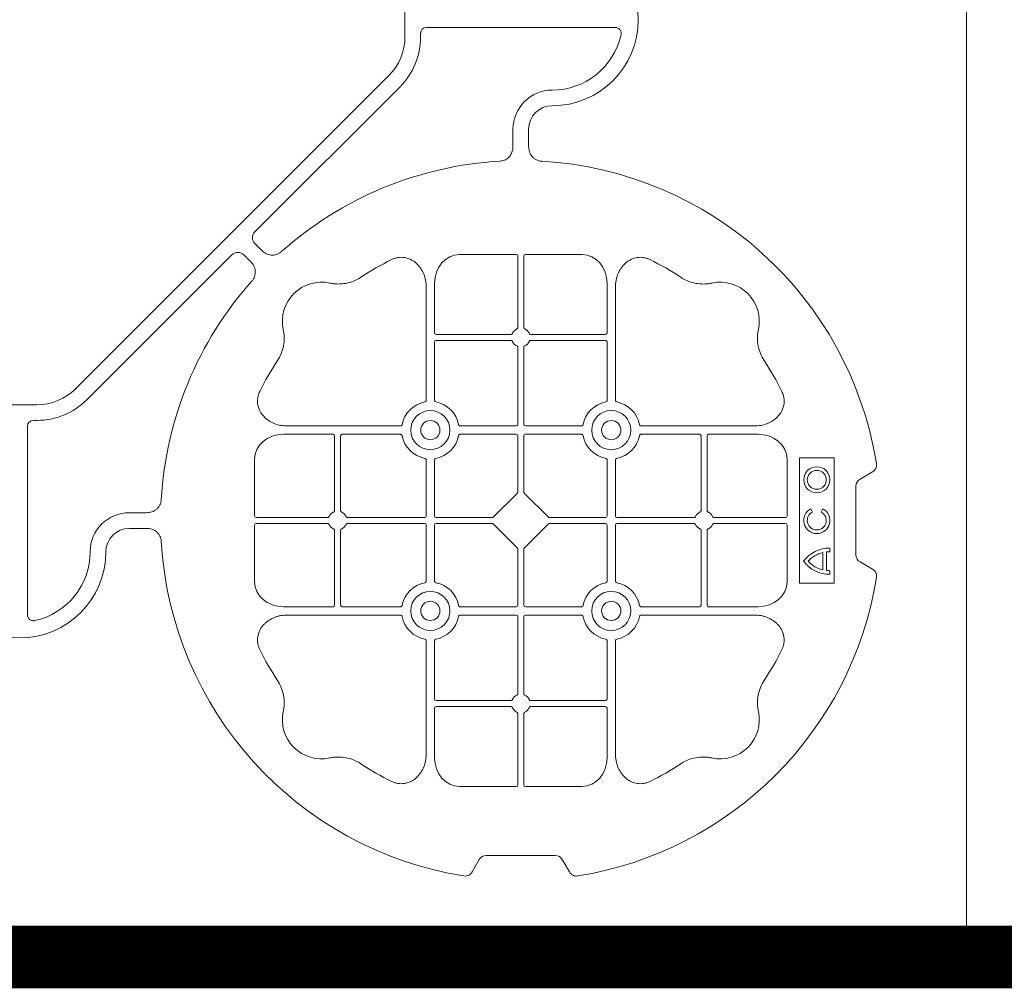
# Model space of a CAD drawing. Units: inches. Extents: x 95 to 119694, y 160 to 11084.
# Drawn here: x 17590 to 17904, y 7747 to 8057 of the extents above; entities that cross this region are included whole.
import ezdxf

# ---------------------------------------------------------------- set-up
doc = ezdxf.new("R2010")
doc.units = ezdxf.units.IN
doc.header["$MEASUREMENT"] = 0
doc.layers.get('0').update_dxf_attribs({"lineweight": 0})
doc.layers.add('ACO STORM-BRIXX', color=7, linetype='Continuous', lineweight=15)

# ---------------------------------------------------------------- blocks, each defined once
blk = doc.blocks.new('cover')
at = {"layer": 'ACO STORM-BRIXX'}
for p, q in [((123.02, 5.5), (123.02, -5.5)), ((190.15, -2.5), (129.9, -2.5)), ((128.02, -4.38), (128.02, -5.5)), ((117.89, -17.87), (17.87, -117.89)), ((121.43, -21.41), (75.18, -67.66)), ((157.5, -40.43), (157.5, -35)), ((162.5, -40.43), (162.5, -35)), ((75.18, -71.64), (77.22, -73.68)), ((21.41, -121.43), (67.66, -75.18)), ((71.64, -75.18), (73.68, -77.22)), ((158.55, -75), (140.43, -75)), ((161.45, -75), (179.57, -75)), ((159.05, -75.58), (159.05, -98.31)), ((160.95, -75.58), (160.95, -98.31)), ((132.45, -84.22), (132.45, -100.05)), ((187.55, -84.22), (187.55, -100.05)), ((129.8, -85.43), (129.8, -121.53)), ((190.2, -85.43), (190.2, -121.53)), ((156.81, -100.55), (132.95, -100.55)), ((163.19, -100.55), (187.05, -100.55)), ((132.45, -102.95), (132.45, -121.53)), ((156.81, -102.45), (132.95, -102.45)), ((163.19, -102.45), (187.05, -102.45)), ((187.55, -102.95), (187.55, -121.53)), ((159.05, -104.69), (159.05, -129.3)), ((160.95, -104.69), (160.95, -129.3)), ((5.5, -123.02), (-5.5, -123.02)), ((4.38, -128.02), (5.5, -128.02)), ((2.5, -190.15), (2.5, -129.9)), ((85.43, -129.8), (121.53, -129.8)), ((158.55, -129.8), (140.72, -129.8)), ((161.45, -129.8), (179.28, -129.8)), ((234.57, -129.8), (198.47, -129.8)), ((84.22, -132.45), (100.05, -132.45)), ((100.55, -156.81), (100.55, -132.95)), ((102.45, -156.81), (102.45, -132.95)), ((102.95, -132.45), (121.53, -132.45)), ((158.55, -132.45), (140.72, -132.45)), ((159.05, -132.95), (159.05, -150.8)), ((160.95, -132.95), (160.95, -150.8)), ((161.45, -132.45), (179.28, -132.45)), ((217.05, -132.45), (198.47, -132.45)), ((217.55, -156.81), (217.55, -132.95)), ((219.45, -156.81), (219.45, -132.95)), ((235.78, -132.45), (219.95, -132.45)), ((75, -158.55), (75, -140.43)), ((129.8, -158.55), (129.8, -140.72)), ((132.45, -158.55), (132.45, -140.72)), ((187.55, -158.55), (187.55, -140.72)), ((190.2, -158.55), (190.2, -140.72)), ((245, -158.55), (245, -140.43)), ((260, -140), (249, -140)), ((249, -140), (249, -180)), ((260, -180), (260, -140)), ((268.3, -146.75), (272.28, -144.45)), ((267, -171), (267, -149)), ((158.89, -151.21), (151.21, -158.89)), ((161.11, -151.21), (168.79, -158.89)), ((253.14, -157.3), (252.57, -156.3)), ((256.43, -156.3), (255.86, -157.3)), ((40.43, -157.5), (35, -157.5)), ((75.58, -159.05), (98.31, -159.05)), ((104.69, -159.05), (129.3, -159.05)), ((132.95, -159.05), (150.8, -159.05)), ((187.05, -159.05), (169.2, -159.05)), ((215.31, -159.05), (190.7, -159.05)), ((244.42, -159.05), (221.69, -159.05)), ((40.43, -162.5), (35, -162.5)), ((75, -161.45), (75, -179.57)), ((75.58, -160.95), (98.31, -160.95)), ((100.55, -163.19), (100.55, -187.05)), ((102.45, -163.19), (102.45, -187.05)), ((104.69, -160.95), (129.3, -160.95)), ((129.8, -161.45), (129.8, -179.28)), ((132.45, -161.45), (132.45, -179.28)), ((132.95, -160.95), (150.8, -160.95)), ((151.21, -161.11), (158.89, -168.79)), ((168.79, -161.11), (161.11, -168.79)), ((187.05, -160.95), (169.2, -160.95)), ((187.55, -161.45), (187.55, -179.28)), ((190.2, -161.45), (190.2, -179.28)), ((215.31, -160.95), (190.7, -160.95)), ((217.55, -163.19), (217.55, -187.05)), ((219.45, -163.19), (219.45, -187.05)), ((244.42, -160.95), (221.69, -160.95)), ((245, -161.45), (245, -179.57)), ((159.05, -187.05), (159.05, -169.2)), ((160.95, -187.05), (160.95, -169.2)), ((258.67, -169.97), (258.67, -168.83)), ((256.41, -175.78), (256.41, -170.22)), ((257.55, -175.98), (257.55, -170.02)), ((258.67, -177.17), (258.67, -176.03)), ((272.28, -175.55), (268.3, -173.25)), ((249, -180), (260, -180)), ((84.22, -187.55), (100.05, -187.55)), ((102.95, -187.55), (121.53, -187.55)), ((158.55, -187.55), (140.72, -187.55)), ((161.45, -187.55), (179.28, -187.55)), ((217.05, -187.55), (198.47, -187.55)), ((235.78, -187.55), (219.95, -187.55)), ((85.43, -190.2), (121.53, -190.2)), ((158.55, -190.2), (140.72, -190.2)), ((159.05, -215.31), (159.05, -190.7)), ((160.95, -215.31), (160.95, -190.7)), ((161.45, -190.2), (179.28, -190.2)), ((234.57, -190.2), (198.47, -190.2)), ((129.8, -234.57), (129.8, -198.47)), ((132.45, -217.05), (132.45, -198.47)), ((187.55, -217.05), (187.55, -198.47)), ((190.2, -234.57), (190.2, -198.47)), ((132.45, -235.78), (132.45, -219.95)), ((156.81, -217.55), (132.95, -217.55)), ((156.81, -219.45), (132.95, -219.45)), ((163.19, -217.55), (187.05, -217.55)), ((163.19, -219.45), (187.05, -219.45)), ((187.55, -235.78), (187.55, -219.95)), ((159.05, -244.42), (159.05, -221.69)), ((160.95, -244.42), (160.95, -221.69)), ((158.55, -245), (140.43, -245)), ((161.45, -245), (179.57, -245)), ((171, -267), (149, -267)), ((146.75, -268.3), (144.45, -272.28)), ((175.55, -272.28), (173.25, -268.3))]:
    blk.add_line(p, q, dxfattribs=at)
at = {"layer": 'ACO STORM-BRIXX', "lineweight": 0}
for centre, radius in [((131.12, -131.12), 6.25), ((188.88, -131.12), 6.25), ((131.12, -131.12), 3.07), ((188.88, -131.12), 3.07), ((254.5, -147), 4.17), ((254.5, -147), 3.03), ((131.12, -188.88), 6.25), ((188.88, -188.88), 6.25), ((131.12, -188.88), 3.07), ((188.88, -188.88), 3.07)]:
    blk.add_circle(centre, radius, dxfattribs=at)
at = {"layer": 'ACO STORM-BRIXX'}
for centre, radius, start, end in [((170, 0), 27.5, 270, 90), ((105.52, -5.5), 17.5, 315, 0), ((105.52, -5.5), 22.5, 315, 0), ((170, 0), 22.5, 270, 347.7382), ((170, -35), 12.5, 90, 180), ((170, -35), 7.5, 90, 180), ((160, -160), 115, 93.3201, 131.6799), ((160, -160), 115, 9.1117, 86.6799), ((160, -160), 93, 116.332, 123.3345), ((160, -160), 93, 56.6655, 63.668), ((160, -160), 115, 138.3201, 176.6799), ((96.36, -96.36), 12.5, 77.7807, 192.2193), ((223.64, -96.36), 12.5, 347.7807, 102.2193), ((132.95, -100.05), 0.5, 180.0011, 269.9989), ((160, -101.5), 3, 114.4087, 155.5913), ((160, -101.5), 3, 24.4087, 65.5913), ((187.05, -100.05), 0.5, 270.0011, 359.9989), ((132.95, -102.95), 0.5, 90.0011, 179.9989), ((160, -101.5), 3, 204.4087, 245.5913), ((160, -101.5), 3, 294.4087, 335.5913), ((187.05, -102.95), 0.5, 0.0011, 89.9989), ((160, -160), 93, 146.6655, 153.668), ((160, -160), 93, 26.332, 33.3345), ((5.5, -105.52), 17.5, 270, 315), ((5.5, -105.52), 22.5, 270, 315), ((131.12, -131.12), 9.19, 100.9009, 169.0991), ((131.12, -131.12), 9.19, 10.9009, 79.0991), ((188.88, -131.12), 9.19, 100.9009, 169.0991), ((188.88, -131.12), 9.19, 10.9009, 79.0991), ((158.55, -129.3), 0.5, 270.0011, 359.9989), ((161.45, -129.3), 0.5, 180.0011, 269.9989), ((100.05, -132.95), 0.5, 0.0011, 89.9989), ((102.95, -132.95), 0.5, 90.0011, 179.9989), ((131.12, -131.12), 9.19, 190.9009, 259.0991), ((131.12, -131.12), 9.19, 280.9009, 349.0991), ((158.55, -132.95), 0.5, 0.0011, 89.9989), ((161.45, -132.95), 0.5, 90.0011, 179.9989), ((188.88, -131.12), 9.19, 190.9009, 259.0991), ((188.88, -131.12), 9.19, 280.9009, 349.0991), ((217.05, -132.95), 0.5, 0.0011, 89.9989), ((219.95, -132.95), 0.5, 90.0011, 179.9989), ((254.5, -160), 4.17, 117.6213, 62.3787), ((35, -170), 12.5, 90, 180), ((101.5, -160), 3, 114.4087, 155.5913), ((101.5, -160), 3, 24.4087, 65.5913), ((129.3, -158.55), 0.5, 270.0011, 359.9989), ((132.95, -158.55), 0.5, 180.0011, 269.9989), ((187.05, -158.55), 0.5, 270.0011, 359.9989), ((190.7, -158.55), 0.5, 180.0011, 269.9989), ((218.5, -160), 3, 114.4087, 155.5913), ((218.5, -160), 3, 24.4087, 65.5913), ((254.5, -160), 3.03, 116.7195, 63.2805), ((35, -170), 7.5, 90, 180), ((101.5, -160), 3, 204.4087, 245.5913), ((101.5, -160), 3, 294.4087, 335.5913), ((129.3, -161.45), 0.5, 0.0011, 89.9989), ((132.95, -161.45), 0.5, 90.0011, 179.9989), ((187.05, -161.45), 0.5, 0.0011, 89.9989), ((190.7, -161.45), 0.5, 90.0011, 179.9989), ((218.5, -160), 3, 204.4087, 245.5913), ((218.5, -160), 3, 294.4087, 335.5913), ((160, -160), 115, 183.3201, 260.8883), ((258.5, -179), 10.17, 89.0245, 143.8583), ((0, -170), 27.5, 180, 0), ((0, -170), 22.5, 282.2618, 0), ((258.5, -179), 9.03, 103.4082, 138.3416), ((258.5, -179), 9.03, 88.9005, 96.0207), ((258.5, -167), 10.17, 216.1417, 270.9755), ((258.5, -167), 9.03, 221.6584, 256.5918), ((258.5, -167), 9.03, 263.9793, 271.0995), ((160, -160), 115, 279.1117, 350.8883), ((131.12, -188.88), 9.19, 100.9009, 169.0991), ((131.12, -188.88), 9.19, 10.9009, 79.0991), ((188.88, -188.88), 9.19, 100.9009, 169.0991), ((188.88, -188.88), 9.19, 10.9009, 79.0991), ((100.05, -187.05), 0.5, 270.0011, 359.9989), ((102.95, -187.05), 0.5, 180.0011, 269.9989), ((158.55, -187.05), 0.5, 270.0011, 359.9989), ((161.45, -187.05), 0.5, 180.0011, 269.9989), ((217.05, -187.05), 0.5, 270.0011, 359.9989), ((219.95, -187.05), 0.5, 180.0011, 269.9989), ((131.12, -188.88), 9.19, 190.9009, 259.0991), ((131.12, -188.88), 9.19, 280.9009, 349.0991), ((158.55, -190.7), 0.5, 0.0011, 89.9989), ((161.45, -190.7), 0.5, 90.0011, 179.9989), ((188.88, -188.88), 9.19, 190.9009, 259.0991), ((188.88, -188.88), 9.19, 280.9009, 349.0991), ((160, -160), 93, 206.332, 213.3345), ((160, -160), 93, 326.6655, 333.668), ((160, -218.5), 3, 114.4087, 155.5913), ((160, -218.5), 3, 24.4087, 65.5913), ((132.95, -217.05), 0.5, 180.0011, 269.9989), ((132.95, -219.95), 0.5, 90.0011, 179.9989), ((160, -218.5), 3, 204.4087, 245.5913), ((160, -218.5), 3, 294.4087, 335.5913), ((187.05, -217.05), 0.5, 270.0011, 359.9989), ((187.05, -219.95), 0.5, 0.0011, 89.9989), ((96.36, -223.64), 12.5, 167.7807, 282.2193), ((223.64, -223.64), 12.5, 257.7807, 12.2193), ((160, -160), 93, 236.6655, 243.668), ((160, -160), 93, 296.332, 303.3345)]:
    blk.add_arc(centre, radius, start, end, dxfattribs=at)
for centre, major_axis, ratio, start_param, end_param in [((130.14, -4.63), (1.59, -1.59), 0.889126, 2.414818, 3.868368), ((77.7, -69.65), (3.37, 0), 0.889126, 2.414818, 3.868368), ((69.65, -77.7), (0, -3.37), 0.889126, 2.414818, 3.868368), ((140.45, -84.24), (0.07, -9.24), 0.866019, 3.135048, 4.703662), ((158.55, -75.58), (0.004, 0.577), 0.866019, -1.56207, 0.006545), ((161.45, -75.58), (0.004, -0.577), 0.866019, 3.135048, 4.703662), ((179.55, -84.24), (0.07, 9.24), 0.866019, -1.56207, 0.006545), ((4.63, -130.14), (1.59, -1.59), 0.889126, 2.414818, 3.868368), ((84.24, -140.45), (9.24, -0.07), 0.866019, 1.579523, 3.148138), ((235.76, -140.45), (9.24, 0.07), 0.866019, -0.006545, 1.56207), ((270.46, -149.5), (3.12, -1.8), 0.83205, 2.69376, 3.589425), ((158.55, -150.79), (0.005, -0.561), 0.890696, 0.719167, 1.561198), ((161.45, -150.79), (0.005, 0.561), 0.890696, 1.580395, 2.422426), ((75.58, -158.55), (0.577, 0.004), 0.866019, 3.135048, 4.703662), ((150.79, -158.55), (0.561, -0.005), 0.890696, -1.561198, -0.719167), ((169.21, -158.55), (0.561, 0.005), 0.890696, -2.422426, -1.580395), ((244.42, -158.55), (0.577, -0.004), 0.866019, -1.56207, 0.006545), ((75.58, -161.45), (0.577, -0.004), 0.866019, 1.579523, 3.148138), ((150.79, -161.45), (0.561, 0.005), 0.890696, 0.719167, 1.561198), ((169.21, -161.45), (0.561, -0.005), 0.890696, 1.580395, 2.422426), ((244.42, -161.45), (0.577, 0.004), 0.866019, -0.006545, 1.56207), ((158.55, -169.21), (0.005, 0.561), 0.890696, -1.561198, -0.719167), ((161.45, -169.21), (0.005, -0.561), 0.890696, -2.422426, -1.580395), ((270.46, -170.5), (3.12, 1.8), 0.83205, 2.69376, 3.589425), ((84.24, -179.55), (9.24, 0.07), 0.866019, 3.135048, 4.703662), ((235.76, -179.55), (9.24, -0.07), 0.866019, -1.56207, 0.006545), ((140.45, -235.76), (0.07, 9.24), 0.866019, 1.579523, 3.148138), ((179.55, -235.76), (0.07, -9.24), 0.866019, -0.006545, 1.56207), ((158.55, -244.42), (0.004, -0.577), 0.866019, -0.006545, 1.56207), ((161.45, -244.42), (0.004, 0.577), 0.866019, 1.579523, 3.148138), ((149.5, -270.46), (1.8, -3.12), 0.83205, 2.69376, 3.589425), ((170.5, -270.46), (1.8, 3.12), 0.83205, -0.447832, 0.447832)]:
    blk.add_ellipse(centre, major_axis=major_axis, ratio=ratio, start_param=start_param, end_param=end_param, dxfattribs=at)
for points, knots in [([(191.99, -4.78), (192.02, -4.64), (192.03, -4.5), (192.04, -4.22), (192.02, -4.08), (191.97, -3.8), (191.92, -3.67), (191.81, -3.41), (191.73, -3.29), (191.55, -3.07), (191.45, -2.97), (191.23, -2.8), (191.11, -2.73), (190.72, -2.55), (190.43, -2.5), (190.15, -2.5)], [0, 0, 0, 0, 0.125, 0.125, 0.25, 0.25, 0.375, 0.375, 0.5, 0.5, 0.625, 0.625, 0.75, 0.75, 1, 1, 1, 1]), ([(153.34, -45.19), (153.82, -45.12), (154.79, -44.98), (156.03, -44.17), (156.93, -43.03), (157.42, -41.73), (157.48, -40.84), (157.5, -40.43)], [0, 0, 0, 0, 0.207441, 0.415327, 0.616316, 0.826068, 1, 1, 1, 1]), ([(162.5, -40.43), (162.5, -41.02), (162.58, -41.59), (162.95, -42.71), (163.23, -43.22), (163.79, -43.9), (164, -44.11), (164.46, -44.47), (164.71, -44.62), (165.23, -44.88), (165.51, -44.98), (166.07, -45.13), (166.37, -45.18), (166.66, -45.19)], [0, 0, 0, 0, 0.25, 0.25, 0.5, 0.5, 0.625, 0.625, 0.75, 0.75, 0.875, 0.875, 1, 1, 1, 1]), ([(77.22, -73.68), (77.64, -74.1), (78.1, -74.45), (79.15, -74.98), (79.71, -75.14), (80.59, -75.22), (80.88, -75.22), (81.46, -75.15), (81.74, -75.09), (82.3, -74.9), (82.57, -74.78), (83.07, -74.48), (83.31, -74.31), (83.53, -74.11)], [0, 0, 0, 0, 0.25, 0.25, 0.5, 0.5, 0.625, 0.625, 0.75, 0.75, 0.875, 0.875, 1, 1, 1, 1]), ([(73.68, -77.22), (74.1, -77.64), (74.45, -78.1), (74.98, -79.15), (75.14, -79.71), (75.22, -80.59), (75.22, -80.88), (75.15, -81.46), (75.09, -81.74), (74.9, -82.3), (74.78, -82.57), (74.48, -83.07), (74.31, -83.31), (74.11, -83.53)], [0, 0, 0, 0, 0.25, 0.25, 0.5, 0.5, 0.625, 0.625, 0.75, 0.75, 0.875, 0.875, 1, 1, 1, 1]), ([(129.8, -85.43), (129.8, -84.72), (129.74, -84.02), (129.54, -82.99), (129.46, -82.65), (129.27, -81.97), (129.15, -81.64), (128.75, -80.65), (128.42, -80.03), (127.83, -79.16), (127.62, -78.88), (127.16, -78.34), (126.91, -78.09), (126.38, -77.61), (126.11, -77.39), (125.53, -76.99), (125.22, -76.81), (124.26, -76.34), (123.59, -76.12), (122.54, -75.95), (122.18, -75.92), (121.48, -75.92), (121.13, -75.95), (120.43, -76.06), (120.08, -76.14), (119.4, -76.36), (119.07, -76.49), (118.75, -76.65)], [0, 0, 0, 0, 0.125, 0.125, 0.1875, 0.1875, 0.25, 0.25, 0.375, 0.375, 0.4375, 0.4375, 0.5, 0.5, 0.5625, 0.5625, 0.625, 0.625, 0.75, 0.75, 0.8125, 0.8125, 0.875, 0.875, 0.9375, 0.9375, 1, 1, 1, 1]), ([(190.2, -85.43), (190.2, -84.72), (190.26, -84.02), (190.46, -82.99), (190.54, -82.65), (190.73, -81.97), (190.85, -81.64), (191.25, -80.65), (191.58, -80.03), (192.17, -79.16), (192.38, -78.88), (192.84, -78.34), (193.09, -78.09), (193.62, -77.61), (193.89, -77.39), (194.47, -76.99), (194.78, -76.81), (195.74, -76.34), (196.41, -76.12), (197.46, -75.95), (197.82, -75.92), (198.52, -75.92), (198.87, -75.95), (199.57, -76.06), (199.92, -76.14), (200.6, -76.36), (200.93, -76.49), (201.25, -76.65)], [0, 0, 0, 0, 0.125, 0.125, 0.1875, 0.1875, 0.25, 0.25, 0.375, 0.375, 0.4375, 0.4375, 0.5, 0.5, 0.5625, 0.5625, 0.625, 0.625, 0.75, 0.75, 0.8125, 0.8125, 0.875, 0.875, 0.9375, 0.9375, 1, 1, 1, 1]), ([(108.89, -82.3), (108.17, -82.78), (107.41, -83.18), (105.83, -83.82), (105.01, -84.07), (103.3, -84.39), (102.44, -84.46), (101.15, -84.44), (100.72, -84.41), (99.86, -84.31), (99.43, -84.24), (99.01, -84.14)], [0, 0, 0, 0, 0.25, 0.25, 0.5, 0.5, 0.75, 0.75, 0.875, 0.875, 1, 1, 1, 1]), ([(211.11, -82.3), (211.83, -82.78), (212.59, -83.18), (214.17, -83.82), (214.99, -84.07), (216.7, -84.39), (217.56, -84.46), (218.85, -84.44), (219.28, -84.41), (220.14, -84.31), (220.57, -84.24), (220.99, -84.14)], [0, 0, 0, 0, 0.25, 0.25, 0.5, 0.5, 0.75, 0.75, 0.875, 0.875, 1, 1, 1, 1]), ([(82.3, -108.89), (82.78, -108.17), (83.18, -107.41), (83.82, -105.83), (84.07, -105.01), (84.39, -103.3), (84.46, -102.44), (84.44, -101.15), (84.41, -100.72), (84.31, -99.86), (84.24, -99.43), (84.14, -99.01)], [0, 0, 0, 0, 0.25, 0.25, 0.5, 0.5, 0.75, 0.75, 0.875, 0.875, 1, 1, 1, 1]), ([(156.81, -100.55), (156.91, -100.55), (157, -100.53), (157.16, -100.42), (157.23, -100.35), (157.27, -100.26)], [0, 0, 0, 0, 0.5, 0.5, 1, 1, 1, 1]), ([(158.76, -98.77), (158.85, -98.73), (158.92, -98.66), (159.03, -98.5), (159.05, -98.41), (159.05, -98.31)], [0, 0, 0, 0, 0.5, 0.5, 1, 1, 1, 1]), ([(161.24, -98.77), (161.15, -98.73), (161.08, -98.66), (160.97, -98.5), (160.95, -98.41), (160.95, -98.31)], [0, 0, 0, 0, 0.5, 0.5, 1, 1, 1, 1]), ([(163.19, -100.55), (163.09, -100.55), (163, -100.53), (162.84, -100.42), (162.77, -100.35), (162.73, -100.26)], [0, 0, 0, 0, 0.5, 0.5, 1, 1, 1, 1]), ([(237.7, -108.89), (237.22, -108.17), (236.82, -107.41), (236.18, -105.83), (235.93, -105.01), (235.61, -103.3), (235.54, -102.44), (235.56, -101.15), (235.59, -100.72), (235.69, -99.86), (235.76, -99.43), (235.86, -99.01)], [0, 0, 0, 0, 0.25, 0.25, 0.5, 0.5, 0.75, 0.75, 0.875, 0.875, 1, 1, 1, 1]), ([(157.27, -102.74), (157.23, -102.65), (157.16, -102.58), (157, -102.47), (156.91, -102.45), (156.81, -102.45)], [0, 0, 0, 0, 0.5, 0.5, 1, 1, 1, 1]), ([(162.73, -102.74), (162.77, -102.65), (162.84, -102.58), (163, -102.47), (163.09, -102.45), (163.19, -102.45)], [0, 0, 0, 0, 0.5, 0.5, 1, 1, 1, 1]), ([(159.05, -104.69), (159.05, -104.63), (159.04, -104.52), (158.95, -104.37), (158.85, -104.28), (158.78, -104.24), (158.76, -104.23)], [0, 0, 0, 0, 0.294555, 0.589115, 0.883698, 1, 1, 1, 1]), ([(160.95, -104.69), (160.95, -104.63), (160.96, -104.52), (161.05, -104.37), (161.15, -104.28), (161.22, -104.24), (161.24, -104.23)], [0, 0, 0, 0, 0.294555, 0.589115, 0.883698, 1, 1, 1, 1]), ([(85.43, -129.8), (84.75, -129.77), (83.39, -129.7), (81.46, -129.14), (79.72, -128.28), (78.03, -126.98), (76.55, -125.06), (75.81, -122.58), (75.96, -120.38), (76.46, -119.2), (76.65, -118.75)], [0, 0, 0, 0, 0.120867, 0.241675, 0.352525, 0.463234, 0.61816, 0.773772, 0.912791, 1, 1, 1, 1]), ([(234.57, -129.8), (235.25, -129.77), (236.61, -129.7), (238.54, -129.14), (240.28, -128.28), (241.97, -126.98), (243.45, -125.06), (244.19, -122.58), (244.04, -120.38), (243.54, -119.2), (243.35, -118.75)], [0, 0, 0, 0, 0.120867, 0.241675, 0.352525, 0.463234, 0.61816, 0.773772, 0.912791, 1, 1, 1, 1]), ([(129.39, -122.1), (129.51, -122.07), (129.62, -121.99), (129.77, -121.78), (129.8, -121.66), (129.8, -121.53)], [0, 0, 0, 0, 0.5, 0.5, 1, 1, 1, 1]), ([(132.45, -121.53), (132.45, -121.59), (132.46, -121.65), (132.49, -121.78), (132.52, -121.84), (132.63, -121.99), (132.74, -122.07), (132.86, -122.1)], [0, 0, 0, 0, 0.25, 0.25, 0.5, 0.5, 1, 1, 1, 1]), ([(187.55, -121.53), (187.55, -121.59), (187.54, -121.65), (187.51, -121.78), (187.48, -121.84), (187.37, -121.99), (187.26, -122.07), (187.14, -122.1)], [0, 0, 0, 0, 0.25, 0.25, 0.5, 0.5, 1, 1, 1, 1]), ([(190.61, -122.1), (190.49, -122.07), (190.38, -121.99), (190.23, -121.78), (190.2, -121.66), (190.2, -121.53)], [0, 0, 0, 0, 0.5, 0.5, 1, 1, 1, 1]), ([(122.1, -129.39), (122.08, -129.44), (122.05, -129.54), (121.94, -129.66), (121.79, -129.76), (121.65, -129.8), (121.56, -129.8), (121.53, -129.8)], [0, 0, 0, 0, 0.207114, 0.413575, 0.6369, 0.891524, 1, 1, 1, 1]), ([(140.15, -129.39), (140.17, -129.44), (140.2, -129.54), (140.31, -129.66), (140.46, -129.76), (140.6, -129.8), (140.69, -129.8), (140.72, -129.8)], [0, 0, 0, 0, 0.207115, 0.413574, 0.636896, 0.891519, 1, 1, 1, 1]), ([(179.85, -129.39), (179.83, -129.44), (179.8, -129.54), (179.69, -129.66), (179.54, -129.76), (179.4, -129.8), (179.31, -129.8), (179.28, -129.8)], [0, 0, 0, 0, 0.207115, 0.413574, 0.636896, 0.891519, 1, 1, 1, 1]), ([(197.9, -129.39), (197.92, -129.44), (197.95, -129.54), (198.06, -129.66), (198.21, -129.76), (198.35, -129.8), (198.44, -129.8), (198.47, -129.8)], [0, 0, 0, 0, 0.207114, 0.413575, 0.6369, 0.891524, 1, 1, 1, 1]), ([(121.53, -132.45), (121.59, -132.45), (121.65, -132.46), (121.78, -132.49), (121.84, -132.52), (121.99, -132.63), (122.07, -132.74), (122.1, -132.86)], [0, 0, 0, 0, 0.25, 0.25, 0.5, 0.5, 1, 1, 1, 1]), ([(140.72, -132.45), (140.66, -132.45), (140.6, -132.46), (140.47, -132.49), (140.41, -132.52), (140.26, -132.63), (140.18, -132.74), (140.15, -132.86)], [0, 0, 0, 0, 0.25, 0.25, 0.5, 0.5, 1, 1, 1, 1]), ([(179.28, -132.45), (179.34, -132.45), (179.4, -132.46), (179.53, -132.49), (179.59, -132.52), (179.74, -132.63), (179.82, -132.74), (179.85, -132.86)], [0, 0, 0, 0, 0.25, 0.25, 0.5, 0.5, 1, 1, 1, 1]), ([(198.47, -132.45), (198.41, -132.45), (198.35, -132.46), (198.22, -132.49), (198.16, -132.52), (198.01, -132.63), (197.93, -132.74), (197.9, -132.86)], [0, 0, 0, 0, 0.25, 0.25, 0.5, 0.5, 1, 1, 1, 1]), ([(129.39, -140.15), (129.51, -140.18), (129.62, -140.26), (129.77, -140.47), (129.8, -140.59), (129.8, -140.72)], [0, 0, 0, 0, 0.5, 0.5, 1, 1, 1, 1]), ([(132.45, -140.72), (132.45, -140.66), (132.46, -140.6), (132.49, -140.47), (132.52, -140.41), (132.63, -140.26), (132.74, -140.18), (132.86, -140.15)], [0, 0, 0, 0, 0.25, 0.25, 0.5, 0.5, 1, 1, 1, 1]), ([(187.55, -140.72), (187.55, -140.66), (187.54, -140.6), (187.51, -140.47), (187.48, -140.41), (187.37, -140.26), (187.26, -140.18), (187.14, -140.15)], [0, 0, 0, 0, 0.25, 0.25, 0.5, 0.5, 1, 1, 1, 1]), ([(190.61, -140.15), (190.49, -140.18), (190.38, -140.26), (190.23, -140.47), (190.2, -140.59), (190.2, -140.72)], [0, 0, 0, 0, 0.5, 0.5, 1, 1, 1, 1]), ([(273.55, -141.79), (273.59, -142.05), (273.6, -142.31), (273.55, -142.7), (273.52, -142.83), (273.45, -143.08), (273.4, -143.2), (273.29, -143.44), (273.22, -143.55), (273.07, -143.77), (272.99, -143.87), (272.72, -144.15), (272.51, -144.32), (272.28, -144.45)], [0, 0, 0, 0, 0.25, 0.25, 0.375, 0.375, 0.5, 0.5, 0.625, 0.625, 0.75, 0.75, 1, 1, 1, 1]), ([(45.19, -153.34), (45.18, -153.63), (45.13, -153.92), (44.99, -154.48), (44.88, -154.76), (44.63, -155.29), (44.47, -155.53), (44.11, -155.99), (43.91, -156.2), (43.46, -156.58), (43.22, -156.74), (42.7, -157.02), (42.43, -157.14), (41.88, -157.32), (41.59, -157.39), (41.02, -157.48), (40.72, -157.5), (40.43, -157.5)], [0, 0, 0, 0, 0.125, 0.125, 0.25, 0.25, 0.375, 0.375, 0.5, 0.5, 0.625, 0.625, 0.75, 0.75, 0.875, 0.875, 1, 1, 1, 1]), ([(100.55, -156.81), (100.55, -156.91), (100.53, -157), (100.42, -157.16), (100.35, -157.23), (100.26, -157.27)], [0, 0, 0, 0, 0.5, 0.5, 1, 1, 1, 1]), ([(102.74, -157.27), (102.69, -157.24), (102.59, -157.18), (102.49, -157.04), (102.45, -156.91), (102.45, -156.83), (102.45, -156.81)], [0, 0, 0, 0, 0.294555, 0.589125, 0.883662, 1, 1, 1, 1]), ([(217.26, -157.27), (217.31, -157.24), (217.41, -157.18), (217.51, -157.04), (217.55, -156.91), (217.55, -156.83), (217.55, -156.81)], [0, 0, 0, 0, 0.294555, 0.589125, 0.883662, 1, 1, 1, 1]), ([(219.45, -156.81), (219.45, -156.91), (219.47, -157), (219.58, -157.16), (219.65, -157.23), (219.74, -157.27)], [0, 0, 0, 0, 0.5, 0.5, 1, 1, 1, 1]), ([(98.77, -158.76), (98.74, -158.81), (98.68, -158.91), (98.54, -159.01), (98.41, -159.05), (98.33, -159.05), (98.31, -159.05)], [0, 0, 0, 0, 0.294597, 0.58914, 0.883697, 1, 1, 1, 1]), ([(104.69, -159.05), (104.63, -159.05), (104.52, -159.04), (104.37, -158.95), (104.28, -158.85), (104.24, -158.78), (104.23, -158.76)], [0, 0, 0, 0, 0.294549, 0.589119, 0.883653, 1, 1, 1, 1]), ([(215.31, -159.05), (215.37, -159.05), (215.48, -159.04), (215.63, -158.95), (215.72, -158.85), (215.76, -158.78), (215.77, -158.76)], [0, 0, 0, 0, 0.294549, 0.589119, 0.883653, 1, 1, 1, 1]), ([(221.23, -158.76), (221.26, -158.81), (221.32, -158.91), (221.46, -159.01), (221.59, -159.05), (221.67, -159.05), (221.69, -159.05)], [0, 0, 0, 0, 0.294597, 0.58914, 0.883697, 1, 1, 1, 1]), ([(40.43, -162.5), (41.02, -162.5), (41.59, -162.58), (42.71, -162.95), (43.22, -163.23), (43.9, -163.79), (44.11, -164), (44.47, -164.46), (44.62, -164.71), (44.88, -165.23), (44.98, -165.51), (45.13, -166.07), (45.18, -166.37), (45.19, -166.66)], [0, 0, 0, 0, 0.25, 0.25, 0.5, 0.5, 0.625, 0.625, 0.75, 0.75, 0.875, 0.875, 1, 1, 1, 1]), ([(98.77, -161.24), (98.73, -161.15), (98.66, -161.08), (98.5, -160.97), (98.41, -160.95), (98.31, -160.95)], [0, 0, 0, 0, 0.5, 0.5, 1, 1, 1, 1]), ([(100.55, -163.19), (100.55, -163.09), (100.53, -163), (100.42, -162.84), (100.35, -162.77), (100.26, -162.73)], [0, 0, 0, 0, 0.5, 0.5, 1, 1, 1, 1]), ([(102.74, -162.73), (102.65, -162.77), (102.58, -162.84), (102.47, -163), (102.45, -163.09), (102.45, -163.19)], [0, 0, 0, 0, 0.5, 0.5, 1, 1, 1, 1]), ([(104.69, -160.95), (104.59, -160.95), (104.5, -160.97), (104.34, -161.08), (104.27, -161.15), (104.23, -161.24)], [0, 0, 0, 0, 0.5, 0.5, 1, 1, 1, 1]), ([(215.31, -160.95), (215.41, -160.95), (215.5, -160.97), (215.66, -161.08), (215.73, -161.15), (215.77, -161.24)], [0, 0, 0, 0, 0.5, 0.5, 1, 1, 1, 1]), ([(217.26, -162.73), (217.35, -162.77), (217.42, -162.84), (217.53, -163), (217.55, -163.09), (217.55, -163.19)], [0, 0, 0, 0, 0.5, 0.5, 1, 1, 1, 1]), ([(219.45, -163.19), (219.45, -163.09), (219.47, -163), (219.58, -162.84), (219.65, -162.77), (219.74, -162.73)], [0, 0, 0, 0, 0.5, 0.5, 1, 1, 1, 1]), ([(221.23, -161.24), (221.27, -161.15), (221.34, -161.08), (221.5, -160.97), (221.59, -160.95), (221.69, -160.95)], [0, 0, 0, 0, 0.5, 0.5, 1, 1, 1, 1]), ([(272.28, -175.55), (272.51, -175.68), (272.72, -175.84), (272.99, -176.13), (273.07, -176.23), (273.22, -176.44), (273.28, -176.56), (273.4, -176.79), (273.44, -176.92), (273.52, -177.17), (273.55, -177.3), (273.6, -177.68), (273.59, -177.95), (273.55, -178.21)], [0, 0, 0, 0, 0.25, 0.25, 0.375, 0.375, 0.5, 0.5, 0.625, 0.625, 0.75, 0.75, 1, 1, 1, 1]), ([(129.39, -179.85), (129.51, -179.82), (129.62, -179.74), (129.77, -179.53), (129.8, -179.41), (129.8, -179.28)], [0, 0, 0, 0, 0.5, 0.5, 1, 1, 1, 1]), ([(132.45, -179.28), (132.45, -179.34), (132.46, -179.4), (132.49, -179.53), (132.52, -179.59), (132.63, -179.74), (132.74, -179.82), (132.86, -179.85)], [0, 0, 0, 0, 0.25, 0.25, 0.5, 0.5, 1, 1, 1, 1]), ([(187.55, -179.28), (187.55, -179.34), (187.54, -179.4), (187.51, -179.53), (187.48, -179.59), (187.37, -179.74), (187.26, -179.82), (187.14, -179.85)], [0, 0, 0, 0, 0.25, 0.25, 0.5, 0.5, 1, 1, 1, 1]), ([(190.61, -179.85), (190.49, -179.82), (190.38, -179.74), (190.23, -179.53), (190.2, -179.41), (190.2, -179.28)], [0, 0, 0, 0, 0.5, 0.5, 1, 1, 1, 1]), ([(121.53, -187.55), (121.59, -187.55), (121.65, -187.54), (121.78, -187.51), (121.84, -187.48), (121.99, -187.37), (122.07, -187.26), (122.1, -187.14)], [0, 0, 0, 0, 0.25, 0.25, 0.5, 0.5, 1, 1, 1, 1]), ([(140.72, -187.55), (140.66, -187.55), (140.6, -187.54), (140.47, -187.51), (140.41, -187.48), (140.26, -187.37), (140.18, -187.26), (140.15, -187.14)], [0, 0, 0, 0, 0.25, 0.25, 0.5, 0.5, 1, 1, 1, 1]), ([(179.28, -187.55), (179.34, -187.55), (179.4, -187.54), (179.53, -187.51), (179.59, -187.48), (179.74, -187.37), (179.82, -187.26), (179.85, -187.14)], [0, 0, 0, 0, 0.25, 0.25, 0.5, 0.5, 1, 1, 1, 1]), ([(198.47, -187.55), (198.41, -187.55), (198.35, -187.54), (198.22, -187.51), (198.16, -187.48), (198.01, -187.37), (197.93, -187.26), (197.9, -187.14)], [0, 0, 0, 0, 0.25, 0.25, 0.5, 0.5, 1, 1, 1, 1]), ([(4.78, -191.99), (4.64, -192.02), (4.5, -192.03), (4.22, -192.04), (4.08, -192.02), (3.8, -191.97), (3.67, -191.92), (3.41, -191.81), (3.29, -191.73), (3.07, -191.55), (2.97, -191.45), (2.8, -191.23), (2.73, -191.11), (2.55, -190.72), (2.5, -190.43), (2.5, -190.15)], [0, 0, 0, 0, 0.125, 0.125, 0.25, 0.25, 0.375, 0.375, 0.5, 0.5, 0.625, 0.625, 0.75, 0.75, 1, 1, 1, 1]), ([(85.43, -190.2), (84.72, -190.2), (84.02, -190.26), (82.99, -190.46), (82.65, -190.54), (81.97, -190.73), (81.64, -190.85), (80.65, -191.25), (80.03, -191.58), (79.16, -192.17), (78.88, -192.38), (78.34, -192.84), (78.09, -193.09), (77.61, -193.62), (77.39, -193.89), (76.99, -194.47), (76.81, -194.78), (76.34, -195.74), (76.12, -196.41), (75.95, -197.46), (75.92, -197.82), (75.92, -198.52), (75.95, -198.87), (76.06, -199.57), (76.14, -199.92), (76.36, -200.6), (76.49, -200.93), (76.65, -201.25)], [0, 0, 0, 0, 0.125, 0.125, 0.1875, 0.1875, 0.25, 0.25, 0.375, 0.375, 0.4375, 0.4375, 0.5, 0.5, 0.5625, 0.5625, 0.625, 0.625, 0.75, 0.75, 0.8125, 0.8125, 0.875, 0.875, 0.9375, 0.9375, 1, 1, 1, 1]), ([(122.1, -190.61), (122.07, -190.49), (121.99, -190.38), (121.78, -190.23), (121.66, -190.2), (121.53, -190.2)], [0, 0, 0, 0, 0.5, 0.5, 1, 1, 1, 1]), ([(140.15, -190.61), (140.18, -190.49), (140.26, -190.38), (140.47, -190.23), (140.59, -190.2), (140.72, -190.2)], [0, 0, 0, 0, 0.5, 0.5, 1, 1, 1, 1]), ([(179.85, -190.61), (179.82, -190.49), (179.74, -190.38), (179.53, -190.23), (179.41, -190.2), (179.28, -190.2)], [0, 0, 0, 0, 0.5, 0.5, 1, 1, 1, 1]), ([(197.9, -190.61), (197.93, -190.49), (198.01, -190.38), (198.22, -190.23), (198.34, -190.2), (198.47, -190.2)], [0, 0, 0, 0, 0.5, 0.5, 1, 1, 1, 1]), ([(234.57, -190.2), (235.28, -190.2), (235.98, -190.26), (237.01, -190.46), (237.35, -190.54), (238.03, -190.73), (238.36, -190.85), (239.35, -191.25), (239.97, -191.58), (240.84, -192.17), (241.12, -192.38), (241.66, -192.84), (241.91, -193.09), (242.39, -193.62), (242.61, -193.89), (243.01, -194.47), (243.19, -194.78), (243.66, -195.74), (243.88, -196.41), (244.05, -197.46), (244.08, -197.82), (244.08, -198.52), (244.05, -198.87), (243.94, -199.57), (243.86, -199.92), (243.64, -200.6), (243.51, -200.93), (243.35, -201.25)], [0, 0, 0, 0, 0.125, 0.125, 0.1875, 0.1875, 0.25, 0.25, 0.375, 0.375, 0.4375, 0.4375, 0.5, 0.5, 0.5625, 0.5625, 0.625, 0.625, 0.75, 0.75, 0.8125, 0.8125, 0.875, 0.875, 0.9375, 0.9375, 1, 1, 1, 1]), ([(129.39, -197.9), (129.51, -197.93), (129.62, -198.01), (129.77, -198.22), (129.8, -198.34), (129.8, -198.47)], [0, 0, 0, 0, 0.5, 0.5, 1, 1, 1, 1]), ([(132.45, -198.47), (132.45, -198.41), (132.46, -198.35), (132.49, -198.22), (132.52, -198.16), (132.63, -198.01), (132.74, -197.93), (132.86, -197.9)], [0, 0, 0, 0, 0.25, 0.25, 0.5, 0.5, 1, 1, 1, 1]), ([(187.55, -198.47), (187.55, -198.41), (187.54, -198.35), (187.51, -198.22), (187.48, -198.16), (187.37, -198.01), (187.26, -197.93), (187.14, -197.9)], [0, 0, 0, 0, 0.25, 0.25, 0.5, 0.5, 1, 1, 1, 1]), ([(190.61, -197.9), (190.49, -197.93), (190.38, -198.01), (190.23, -198.22), (190.2, -198.34), (190.2, -198.47)], [0, 0, 0, 0, 0.5, 0.5, 1, 1, 1, 1]), ([(82.3, -211.11), (82.78, -211.83), (83.18, -212.59), (83.82, -214.17), (84.07, -214.99), (84.39, -216.7), (84.46, -217.56), (84.44, -218.85), (84.41, -219.28), (84.31, -220.14), (84.24, -220.57), (84.14, -220.99)], [0, 0, 0, 0, 0.25, 0.25, 0.5, 0.5, 0.75, 0.75, 0.875, 0.875, 1, 1, 1, 1]), ([(237.7, -211.11), (237.22, -211.83), (236.82, -212.59), (236.18, -214.17), (235.93, -214.99), (235.61, -216.7), (235.54, -217.56), (235.56, -218.85), (235.59, -219.28), (235.69, -220.14), (235.76, -220.57), (235.86, -220.99)], [0, 0, 0, 0, 0.25, 0.25, 0.5, 0.5, 0.75, 0.75, 0.875, 0.875, 1, 1, 1, 1]), ([(159.05, -215.31), (159.05, -215.37), (159.04, -215.48), (158.95, -215.63), (158.85, -215.72), (158.78, -215.76), (158.76, -215.77)], [0, 0, 0, 0, 0.294594, 0.589142, 0.883678, 1, 1, 1, 1]), ([(160.95, -215.31), (160.95, -215.37), (160.96, -215.48), (161.05, -215.63), (161.15, -215.72), (161.22, -215.76), (161.24, -215.77)], [0, 0, 0, 0, 0.294594, 0.589142, 0.883678, 1, 1, 1, 1]), ([(157.27, -217.26), (157.23, -217.35), (157.16, -217.42), (157, -217.53), (156.91, -217.55), (156.81, -217.55)], [0, 0, 0, 0, 0.5, 0.5, 1, 1, 1, 1]), ([(156.81, -219.45), (156.91, -219.45), (157, -219.47), (157.16, -219.58), (157.23, -219.65), (157.27, -219.74)], [0, 0, 0, 0, 0.5, 0.5, 1, 1, 1, 1]), ([(162.73, -217.26), (162.77, -217.35), (162.84, -217.42), (163, -217.53), (163.09, -217.55), (163.19, -217.55)], [0, 0, 0, 0, 0.5, 0.5, 1, 1, 1, 1]), ([(163.19, -219.45), (163.09, -219.45), (163, -219.47), (162.84, -219.58), (162.77, -219.65), (162.73, -219.74)], [0, 0, 0, 0, 0.5, 0.5, 1, 1, 1, 1]), ([(158.76, -221.23), (158.85, -221.27), (158.92, -221.34), (159.03, -221.5), (159.05, -221.59), (159.05, -221.69)], [0, 0, 0, 0, 0.5, 0.5, 1, 1, 1, 1]), ([(161.24, -221.23), (161.15, -221.27), (161.08, -221.34), (160.97, -221.5), (160.95, -221.59), (160.95, -221.69)], [0, 0, 0, 0, 0.5, 0.5, 1, 1, 1, 1]), ([(108.89, -237.7), (108.17, -237.22), (107.41, -236.82), (105.83, -236.18), (105.01, -235.93), (103.3, -235.61), (102.44, -235.54), (101.15, -235.56), (100.72, -235.59), (99.86, -235.69), (99.43, -235.76), (99.01, -235.86)], [0, 0, 0, 0, 0.25, 0.25, 0.5, 0.5, 0.75, 0.75, 0.875, 0.875, 1, 1, 1, 1]), ([(129.8, -234.57), (129.8, -235.28), (129.74, -235.98), (129.54, -237.01), (129.46, -237.35), (129.27, -238.03), (129.15, -238.36), (128.75, -239.35), (128.42, -239.97), (127.83, -240.84), (127.62, -241.12), (127.16, -241.66), (126.91, -241.91), (126.38, -242.39), (126.11, -242.61), (125.53, -243.01), (125.22, -243.19), (124.26, -243.66), (123.59, -243.88), (122.54, -244.05), (122.18, -244.08), (121.48, -244.08), (121.13, -244.05), (120.43, -243.94), (120.08, -243.86), (119.4, -243.64), (119.07, -243.51), (118.75, -243.35)], [0, 0, 0, 0, 0.125, 0.125, 0.1875, 0.1875, 0.25, 0.25, 0.375, 0.375, 0.4375, 0.4375, 0.5, 0.5, 0.5625, 0.5625, 0.625, 0.625, 0.75, 0.75, 0.8125, 0.8125, 0.875, 0.875, 0.9375, 0.9375, 1, 1, 1, 1]), ([(190.2, -234.57), (190.2, -235.28), (190.26, -235.98), (190.46, -237.01), (190.54, -237.35), (190.73, -238.03), (190.85, -238.36), (191.25, -239.35), (191.58, -239.97), (192.17, -240.84), (192.38, -241.12), (192.84, -241.66), (193.09, -241.91), (193.62, -242.39), (193.89, -242.61), (194.47, -243.01), (194.78, -243.19), (195.74, -243.66), (196.41, -243.88), (197.46, -244.05), (197.82, -244.08), (198.52, -244.08), (198.87, -244.05), (199.57, -243.94), (199.92, -243.86), (200.6, -243.64), (200.93, -243.51), (201.25, -243.35)], [0, 0, 0, 0, 0.125, 0.125, 0.1875, 0.1875, 0.25, 0.25, 0.375, 0.375, 0.4375, 0.4375, 0.5, 0.5, 0.5625, 0.5625, 0.625, 0.625, 0.75, 0.75, 0.8125, 0.8125, 0.875, 0.875, 0.9375, 0.9375, 1, 1, 1, 1]), ([(211.11, -237.7), (211.83, -237.22), (212.59, -236.82), (214.17, -236.18), (214.99, -235.93), (216.7, -235.61), (217.56, -235.54), (218.85, -235.56), (219.28, -235.59), (220.14, -235.69), (220.57, -235.76), (220.99, -235.86)], [0, 0, 0, 0, 0.25, 0.25, 0.5, 0.5, 0.75, 0.75, 0.875, 0.875, 1, 1, 1, 1]), ([(141.79, -273.55), (142.08, -273.57), (142.67, -273.61), (143.5, -273.3), (144.1, -272.82), (144.35, -272.43), (144.45, -272.28)], [0, 0, 0, 0, 0.279902, 0.560651, 0.826878, 1, 1, 1, 1]), ([(175.55, -272.28), (175.68, -272.51), (175.84, -272.72), (176.13, -272.99), (176.23, -273.07), (176.44, -273.22), (176.56, -273.28), (176.79, -273.4), (176.92, -273.44), (177.17, -273.52), (177.3, -273.55), (177.68, -273.6), (177.95, -273.59), (178.21, -273.55)], [0, 0, 0, 0, 0.25, 0.25, 0.375, 0.375, 0.5, 0.5, 0.625, 0.625, 0.75, 0.75, 1, 1, 1, 1])]:
    blk.add_open_spline(points, degree=3, knots=knots, dxfattribs=at)

msp = doc.modelspace()

# ---------------------------------------------------------------- linework, layer by layer
at = {"lineweight": 211, "const_width": 20}
msp.add_lwpolyline([(18505.4854, 9116.93261), (18508.92205, 7757.09693), (15453.60387, 7757.09693)], dxfattribs=at)
at = {"layer": 'ACO STORM-BRIXX'}
for points in [[(17891.83591, 8957.09706), (17891.83591, 7757.09702), (17291.83588, 7757.09702), (17291.83588, 8957.09706)], [(18491.83591, 8957.09706), (18491.83591, 7757.09702), (17891.83588, 7757.09702), (17891.83588, 8957.09706)]]:
    msp.add_lwpolyline(points, close=True, dxfattribs=at)

# ---------------------------------------------------------------- block references
msp.add_blockref('cover', (17589.50352, 8056.54497), dxfattribs=at)

doc.saveas('drawing.dxf')
